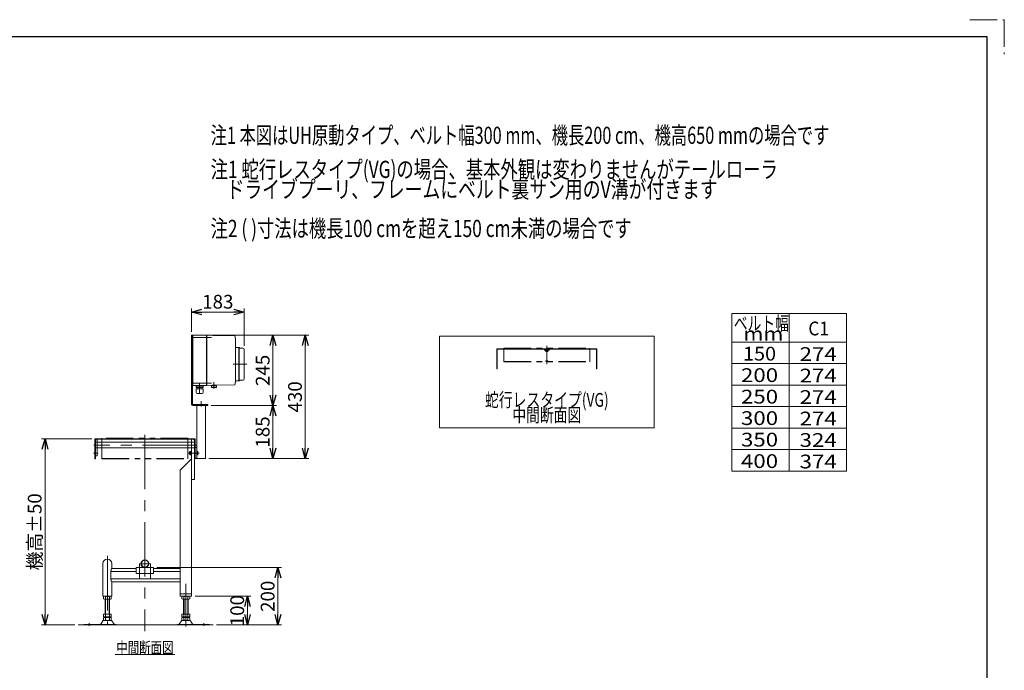
# Model space of a CAD drawing. Units: millimetres. Extents: x -3438 to 3438, y -2316 to 2316.
# Drawn here: x 1 to 3438, y 46 to 2316 of the extents above; entities that cross this region are included whole.
import ezdxf
from ezdxf.enums import TextEntityAlignment as Align

# ---------------------------------------------------------------- set-up
doc = ezdxf.new("R2010")
doc.units = ezdxf.units.MM
doc.header["$LTSCALE"] = 3
for name, pattern in [('CENTERX2', [101.6, 63.5, -12.7, 12.7, -12.7]), ('DASHED2', [9.525, 6.35, -3.175]), ('PHANTOM', [63.5, 31.75, -6.35, 6.35, -6.35, 6.35, -6.35])]:
    doc.linetypes.add(name, pattern=pattern)
for name, color, linetype in [('14', 7, 'Continuous'), ('2', 7, 'Continuous'), ('3', 7, 'Continuous'), ('5', 7, 'Continuous'), ('ZUWAKU', 7, 'Continuous')]:
    doc.layers.add(name, color=color, linetype=linetype)
doc.styles.add('dcStyle0', font='ＭＳ Ｐゴシック', dxfattribs={"width": 0.75})
doc.dimstyles.new('dc_Rotated', dxfattribs={"dimtxt": 48, "dimasz": 36.000023, "dimexe": 12, "dimexo": 12, "dimgap": 10, "dimtad": 3, "dimdsep": 46, "dimtxsty": 'dcStyle0', "dimblk1": 'OPEN30', "dimblk2": 'OPEN30', "dimsah": 1, "dimcen": 0.09, "dimclrd": 2, "dimclre": 2, "dimclrt": 2, "dimadec": 0, "dimazin": 2, "dimtfac": 1, "dimtdec": 4, "dimtmove": 0, "dimatfit": 3, "dimfxl": 1, "dimarcsym": 1})

# ---------------------------------------------------------------- blocks, each defined once
blk = doc.blocks.new('DC_GROUP_W_TBCUH_RE_010_2')
at = {"color": 2, "style": 'dcStyle0', "width": 0.687758}
blk.add_text('中間断面図', height=48, dxfattribs=at).set_placement((1721, 912.3), (1961, 912.3), align=Align.FIT)
blk = doc.blocks.new('DC_GROUP_W_TBCUH_RE_010_3')
at = {"color": 3, "linetype": 'Continuous', "lineweight": 13}
for p, q in [((2216, 1211.1), (1466, 1211.1)), ((1466, 1211.1), (1466, 891.8)), ((2216, 891.8), (2216, 1211.1)), ((1466, 891.8), (2216, 891.8))]:
    blk.add_line(p, q, dxfattribs=at)
blk = doc.blocks.new('DC_GROUP_W_TBCUH_RE_010_71')
at = {"color": 2, "linetype": 'Continuous', "lineweight": 13}
blk.add_line((333.9, 100.4), (541.9, 100.4), dxfattribs=at)
at = {"color": 2, "style": 'dcStyle0', "width": 0.687758}
blk.add_text('中間断面図', height=40, dxfattribs=at).set_placement((337.9, 104.4), (537.9, 104.4), align=Align.FIT)
blk = doc.blocks.new('DC_GROUP_W_TBCUH_RE_010_78')
at = {"color": 140, "linetype": 'PHANTOM', "lineweight": 13}
for p, q in [((287.9, 855.2), (287.9, 783.7)), ((587.9, 855.2), (287.9, 855.2)), ((587.9, 853.7), (287.9, 853.7)), ((587.9, 783.7), (587.9, 855.2)), ((287.9, 785.2), (587.9, 785.2)), ((287.9, 783.7), (587.9, 783.7))]:
    blk.add_line(p, q, dxfattribs=at)
blk = doc.blocks.new('_OPEN30')
at = {"color": 0, "linetype": 'ByBlock', "lineweight": -2}
for p, q in [((-1, 0.267949), (0, 0)), ((0, 0), (-1, -0.267949)), ((0, 0), (-1, 0))]:
    blk.add_line(p, q, dxfattribs=at)
blk = doc.blocks.new('*D135')
at = {"color": 2, "linetype": 'Continuous', "lineweight": 13}
for p, q in [((669.4, 969.7), (897, 969.7)), ((885, 784.7), (885, 969.7)), ((660.9, 784.7), (897, 784.7))]:
    blk.add_line(p, q, dxfattribs=at)
at = {"color": 2, "xscale": 36.00003369138344, "yscale": 35.99987241868372}
for p, rotation in [((885, 969.7), 90), ((885, 784.7), 270)]:
    blk.add_blockref('_OPEN30', p, dxfattribs=dict(at, rotation=rotation))
at = {"color": 2, "insert": (873, 877.2), "char_height": 48, "width": 150, "attachment_point": 8, "rotation": 90, "style": 'dcStyle0'}
blk.add_mtext('\\T1.00;185', dxfattribs=at)
blk = doc.blocks.new('*D136')
at = {"color": 2, "linetype": 'Continuous', "lineweight": 13}
for p, q in [((615.9, 1214.7), (897, 1214.7)), ((885, 969.7), (885, 1214.7)), ((669.4, 969.7), (897, 969.7))]:
    blk.add_line(p, q, dxfattribs=at)
at = {"color": 2, "xscale": 36.00003369138344, "yscale": 35.99987241868372}
for p, rotation in [((885, 1214.7), 90), ((885, 969.7), 270)]:
    blk.add_blockref('_OPEN30', p, dxfattribs=dict(at, rotation=rotation))
at = {"color": 2, "insert": (873, 1092.2), "char_height": 48, "width": 150, "attachment_point": 8, "rotation": 90, "style": 'dcStyle0'}
blk.add_mtext('\\T1.00;245', dxfattribs=at)
blk = doc.blocks.new('*D137')
at = {"color": 2, "linetype": 'Continuous', "lineweight": 13}
for p, q in [((616.9, 1214.7), (1009.8, 1214.7)), ((997.8, 784.7), (997.8, 1214.7)), ((660.9, 784.7), (1009.8, 784.7))]:
    blk.add_line(p, q, dxfattribs=at)
at = {"color": 2, "xscale": 36.00003369138344, "yscale": 35.99987241868372}
for p, rotation in [((997.8, 1214.7), 90), ((997.8, 784.7), 270)]:
    blk.add_blockref('_OPEN30', p, dxfattribs=dict(at, rotation=rotation))
at = {"color": 2, "insert": (985.8, 999.7), "char_height": 48, "width": 150, "attachment_point": 8, "rotation": 90, "style": 'dcStyle0'}
blk.add_mtext('\\T1.00;430', dxfattribs=at)
blk = doc.blocks.new('*D138')
at = {"color": 2, "linetype": 'Continuous', "lineweight": 13}
for p, q in [((252.9, 853.7), (77.2, 853.7)), ((89.2, 203.7), (89.2, 853.7)), ((193.5, 203.7), (77.2, 203.7))]:
    blk.add_line(p, q, dxfattribs=at)
at = {"color": 2, "xscale": 36.00003369138344, "yscale": 35.99987241868372}
for p, rotation in [((89.2, 853.7), 90), ((89.2, 203.7), 270)]:
    blk.add_blockref('_OPEN30', p, dxfattribs=dict(at, rotation=rotation))
at = {"color": 2, "insert": (77.2, 528.7), "char_height": 48, "width": 300, "attachment_point": 8, "rotation": 90, "style": 'dcStyle0'}
blk.add_mtext('\\T1.00;機高±50', dxfattribs=at)
blk = doc.blocks.new('*D139')
at = {"color": 2, "linetype": 'Continuous', "lineweight": 13}
for p, q in [((612.9, 303.7), (808.1, 303.7)), ((796.1, 203.7), (796.1, 303.7)), ((688.2, 203.7), (808.1, 203.7))]:
    blk.add_line(p, q, dxfattribs=at)
at = {"color": 2, "xscale": 36.00003369138344, "yscale": 35.99987241868372}
for p, rotation in [((796.1, 303.7), 90), ((796.1, 203.7), 270)]:
    blk.add_blockref('_OPEN30', p, dxfattribs=dict(at, rotation=rotation))
at = {"color": 2, "insert": (784.1, 253.7), "char_height": 48, "width": 150, "attachment_point": 8, "rotation": 90, "style": 'dcStyle0'}
blk.add_mtext('\\T1.00;100', dxfattribs=at)
blk = doc.blocks.new('*D140')
at = {"color": 2, "linetype": 'Continuous', "lineweight": 13}
for p, q in [((479.9, 403.7), (914.4, 403.7)), ((902.4, 203.7), (902.4, 403.7)), ((688.2, 203.7), (914.4, 203.7))]:
    blk.add_line(p, q, dxfattribs=at)
at = {"color": 2, "xscale": 36.00003369138344, "yscale": 35.99987241868372}
for p, rotation in [((902.4, 403.7), 90), ((902.4, 203.7), 270)]:
    blk.add_blockref('_OPEN30', p, dxfattribs=dict(at, rotation=rotation))
at = {"color": 2, "insert": (890.4, 303.7), "char_height": 48, "width": 150, "attachment_point": 8, "rotation": 90, "style": 'dcStyle0'}
blk.add_mtext('\\T1.00;200', dxfattribs=at)
blk = doc.blocks.new('DC_GROUP_W_TBCUH_RE_010_81')
at = {"color": 2, "style": 'dcStyle0'}
for s, width, p, p2 in [('注1 蛇行レスタイプ(VG)の場合、基本外観は変わりませんがテールローラ', 0.739413, (667.3, 1763.6), (2647.3, 1763.6)), ('    ドライブプーリ、フレームにベルト裏サン用のV溝が付きます', 0.779866, (667.3, 1694), (2437.3, 1694))]:
    blk.add_text(s, height=60, dxfattribs=dict(at, width=width)).set_placement(p, p2, align=Align.FIT)
blk = doc.blocks.new('*D151')
at = {"color": 2, "linetype": 'Continuous', "lineweight": 13}
for p, q in [((600.9, 1226.7), (600.9, 1307.7)), ((783.9, 1178.2), (783.9, 1307.7)), ((600.9, 1295.7), (783.9, 1295.7))]:
    blk.add_line(p, q, dxfattribs=at)
at = {"color": 2, "xscale": 36.00003369138344, "yscale": 35.99987241868372}
for p, rotation in [((600.9, 1295.7), 180), ((783.9, 1295.7), 360)]:
    blk.add_blockref('_OPEN30', p, dxfattribs=dict(at, rotation=rotation))
at = {"color": 2, "insert": (692.4, 1307.7), "char_height": 48, "width": 150, "attachment_point": 8, "style": 'dcStyle0'}
blk.add_mtext('\\T1.00;183', dxfattribs=at)
blk = doc.blocks.new('DC_GROUP_W_TBCUH_RE_010_85')
at = {"color": 2, "style": 'dcStyle0'}
for s, width, p, p2 in [('ベルト幅', 0.76555, (2493.8, 1232.4), (2685.8, 1232.4)), ('  mm', 1.191264, (2493.8, 1195.4), (2666.6, 1195.4))]:
    blk.add_text(s, height=48, dxfattribs=dict(at, width=width)).set_placement(p, p2, align=Align.FIT)
blk = doc.blocks.new('DC_GROUP_W_TBCUH_RE_010_86')
at = {"color": 2, "style": 'dcStyle0', "width": 0.71953}
blk.add_text('注2 ( )寸法は機長100 cmを超え150 cm未満の場合です', height=60, dxfattribs=at).set_placement((667.3, 1557.5), (2137.3, 1557.5), align=Align.FIT)
blk = doc.blocks.new('DC_GROUP_W_TBCUH_RE_010_87')
at = {"color": 2, "style": 'dcStyle0', "width": 0.715706}
blk.add_text('注1 本図はUH原動タイプ、ベルト幅300 mm、機長200 cm、機高650 mmの場合です', height=60, dxfattribs=at).set_placement((667.3, 1882.6), (2827.3, 1882.6), align=Align.FIT)
blk = doc.blocks.new('DC_GROUP_W_TBCUH_RE_010_72')
at = {"layer": '3', "color": 7, "linetype": 'Continuous', "lineweight": 13}
for p, q in [((600.9, 973.7), (600.9, 1214.7)), ((603.9, 1214.7), (600.9, 1214.7)), ((603.9, 973.7), (603.9, 1214.7)), ((657.4, 972.7), (604.9, 972.7)), ((657.4, 969.7), (604.9, 969.7)), ((618.9, 784.7), (618.9, 969.7)), ((648.9, 784.7), (648.9, 969.7)), ((657.4, 969.7), (657.4, 972.7)), ((618.9, 822.7), (612.9, 822.7)), ((612.9, 784.7), (612.9, 822.7)), ((648.9, 784.7), (612.9, 784.7))]:
    blk.add_line(p, q, dxfattribs=at)
at = {"layer": '3', "color": 3, "linetype": 'CENTERX2', "lineweight": 13}
for p, q in [((633.9, 984.5), (633.9, 966.1)), ((627.6, 803.7), (597.7, 803.7))]:
    blk.add_line(p, q, dxfattribs=at)
at = {"layer": '3', "color": 7, "linetype": 'Continuous', "lineweight": 13}
for radius in [4, 1]:
    blk.add_arc((604.9, 973.7), radius, 180, 270, dxfattribs=at)
blk = doc.blocks.new('DC_GROUP_W_TBCUH_RE_010_79')
at = {"layer": '2', "color": 7, "linetype": 'Continuous', "lineweight": 13}
for p, q in [((262.9, 851.7), (262.9, 783.7)), ((610.9, 853.7), (264.9, 853.7)), ((264.9, 783.7), (264.9, 851.7)), ((264.9, 851.7), (610.9, 851.7)), ((610.9, 851.7), (610.9, 783.7)), ((612.9, 783.7), (612.9, 851.7)), ((262.9, 783.7), (264.9, 783.7)), ((612.9, 783.7), (610.9, 783.7))]:
    blk.add_line(p, q, dxfattribs=at)
for centre, start, end in [((264.9, 851.7), 90, 180), ((610.9, 851.7), 0, 90)]:
    blk.add_arc(centre, 2, start, end, dxfattribs=at)
blk = doc.blocks.new('DC_GROUP_W_TBCUH_RE_010_73')
at = {"layer": '14', "color": 3, "linetype": 'CENTERX2', "lineweight": 13}
for p, q in [((600.4, 1207.2), (670.4, 1207.2)), ((793.2, 1113.7), (746.2, 1113.7)), ((600.4, 1047.2), (670.4, 1047.2)), ((628.9, 1048), (628.9, 1010)), ((678.9, 1029.3), (678.9, 1051.1))]:
    blk.add_line(p, q, dxfattribs=at)
at = {"layer": '14', "color": 7, "linetype": 'Continuous', "lineweight": 18}
for p, q in [((603.9, 1201.2), (603.9, 1213.2)), ((604.9, 1213.2), (603.9, 1213.2)), ((604.9, 1205), (603.9, 1205)), ((652.9, 1214.7), (604.9, 1214.7)), ((604.9, 1039.7), (604.9, 1214.7)), ((652.9, 1039.7), (652.9, 1214.7)), ((653.9, 1213.7), (652.9, 1214.7)), ((653.9, 1214.7), (675.4, 1214.3)), ((653.9, 1214.7), (653.9, 1039.7)), ((750.7, 1213), (676.7, 1214.3)), ((603.9, 1201.9), (604.9, 1201.9)), ((604.9, 1201.4), (603.9, 1201.4)), ((604.9, 1201.2), (603.9, 1201.2)), ((753.9, 1199.7), (753.9, 1054.7)), ((753.9, 1170.9), (754.4, 1170.9)), ((754.4, 1172.2), (754.4, 1055.2)), ((754.4, 1172.2), (765.9, 1172.2)), ((765.9, 1172.2), (765.9, 1055.2)), ((765.9, 1169), (766.2, 1169.1)), ((766.4, 1172.2), (766.4, 1055.2)), ((766.4, 1172.2), (767.4, 1172.2)), ((768.4, 1170.4), (768.4, 1171.2)), ((769.4, 1169.2), (780.9, 1169.2)), ((783.9, 1061.2), (783.9, 1166.2)), ((603.9, 1041.2), (603.9, 1053.2)), ((604.9, 1053.2), (603.9, 1053.2)), ((604.9, 1053), (603.9, 1053)), ((603.9, 1052.5), (604.9, 1052.5)), ((604.9, 1049.4), (603.9, 1049.4)), ((604.9, 1041.2), (603.9, 1041.2)), ((652.9, 1039.7), (604.9, 1039.7)), ((640.8, 1037.5), (617, 1037.5)), ((617, 1032.1), (617, 1037.5)), ((640.8, 1032.1), (617, 1032.1)), ((618.8, 1038.8), (618.8, 1038.7)), ((619.7, 1037.8), (638, 1037.8)), ((620.2, 1037.8), (619.9, 1037.5)), ((619.9, 1032.1), (619.9, 1028.1)), ((637.5, 1037.8), (637.9, 1037.5)), ((637.9, 1032.1), (637.9, 1028.1)), ((638.9, 1038.8), (638.9, 1038.7)), ((640.8, 1032.1), (640.8, 1037.5)), ((653.9, 1040.7), (652.9, 1039.7)), ((675.4, 1040.1), (653.9, 1039.7)), ((670.4, 1038.1), (687.4, 1038.1)), ((670.4, 1038.1), (670.4, 1033.1)), ((671.4, 1032.6), (671.1, 1032.7)), ((686.4, 1032.6), (671.4, 1032.6)), ((672.9, 1040.1), (684.9, 1040.1)), ((673.9, 1038.1), (673.9, 1040.1)), ((676.7, 1040.1), (750.7, 1041.4)), ((686.4, 1032.6), (686.7, 1032.7)), ((687.4, 1038.1), (687.4, 1033.1)), ((754.4, 1056.5), (753.9, 1056.5)), ((765.9, 1055.2), (754.4, 1055.2)), ((766.2, 1058.2), (765.9, 1058.3)), ((767.4, 1055.2), (766.4, 1055.2)), ((768.4, 1056.2), (768.4, 1057)), ((780.9, 1058.2), (769.4, 1058.2)), ((641, 1028.1), (616.8, 1028.1)), ((616.8, 1014.9), (616.8, 1028.1)), ((638, 1011.9), (619.8, 1011.9)), ((621, 1011.5), (621, 1011.9)), ((636.8, 1011.5), (621, 1011.5)), ((636.8, 1011.5), (636.8, 1011.9)), ((641, 1014.9), (641, 1028.1))]:
    blk.add_line(p, q, dxfattribs=at)
blk.add_circle((672.9, 1039.1), 1, dxfattribs=at)
for centre, radius, start, end in [((750.7, 1212), 1, 19.992, 89), ((766.1, 1169.4), 0.3, 284, 0), ((767.4, 1171.2), 1, 0, 90), ((769.4, 1170.2), 1, 180, 270), ((780.9, 1166.2), 3, 0, 90), ((619.7, 1038.8), 0.9, 90, 180), ((619.7, 1038.7), 0.9, 180, 270), ((638, 1038.8), 0.9, 0, 90), ((638, 1038.7), 0.9, 270, 0), ((671.6, 1034.4), 1.74, 225.4782, 252.2327), ((684.9, 1039.1), 1, 270, 90), ((686.2, 1034.4), 1.74, 287.7673, 314.5218), ((750.7, 1042.4), 1, 271, 340.008), ((766.1, 1057.9), 0.3, 0, 76), ((767.4, 1056.2), 1, 270, 0), ((769.4, 1057.2), 1, 90, 180), ((780.9, 1061.2), 3, 270, 0), ((619.8, 1014.9), 3, 180, 270), ((638, 1014.9), 3, 270, 0)]:
    blk.add_arc(centre, radius, start, end, dxfattribs=at)
for centre, start_param, end_param in [((716.9, 1199.7), 4.894039, 5.061481), ((716.9, 1054.7), 4.363297, 4.53074)]:
    blk.add_ellipse(centre, major_axis=(0, 37), ratio=0.999856, start_param=start_param, end_param=end_param, dxfattribs=at)
for points, knots in [([(675.5, 1214.3), (675.5, 1214.3), (675.4, 1214.3), (675.4, 1214.3), (675.4, 1214.3), (675.4, 1214.3), (675.4, 1214.3), (675.4, 1214.3), (675.4, 1214.3)], [0, 0, 0, 0, 0.02050562, 0.03594692, 0.04948586, 0.05262463, 0.05429828, 0.05451484, 0.05451484, 0.05451484, 0.05451484]), ([(675.6, 1214.3), (675.6, 1214.3), (675.6, 1214.3), (675.6, 1214.3), (675.6, 1214.3), (675.6, 1214.3), (675.5, 1214.3), (675.5, 1214.3), (675.5, 1214.3), (675.5, 1214.3), (675.5, 1214.3), (675.5, 1214.3)], [0, 0, 0, 0, 0.0019396, 0.0038691, 0.0057883, 0.08384, 0.1449552, 0.186316, 0.1872051, 0.1880849, 0.1889557, 0.1889557, 0.1889557, 0.1889557]), ([(675.9, 1214.3), (675.9, 1214.3), (675.8, 1214.3), (675.7, 1214.3), (675.7, 1214.3), (675.6, 1214.3)], [0, 0, 0, 0, 0.1087665, 0.206108, 0.2854046, 0.2854046, 0.2854046, 0.2854046]), ([(676.3, 1214.3), (676.3, 1214.3), (676.3, 1214.3), (676.3, 1214.3), (676.2, 1214.3), (676.2, 1214.3), (676, 1214.3), (676, 1214.3), (675.9, 1214.3)], [0, 0, 0, 0, 0.0018218, 0.0036427, 0.0054626, 0.1280544, 0.2462233, 0.3520761, 0.3520761, 0.3520761, 0.3520761]), ([(676.7, 1214.3), (676.6, 1214.3), (676.5, 1214.3), (676.4, 1214.3), (676.3, 1214.3), (676.3, 1214.3)], [0, 0, 0, 0, 0.1321405, 0.265459, 0.3907477, 0.3907477, 0.3907477, 0.3907477]), ([(753.5, 1204.9), (753.5, 1205), (753.5, 1205.4), (753.4, 1205.9), (753.3, 1206.2), (753.3, 1206.4)], [0, 0, 0, 0, 0.513345, 1.036285, 1.556928, 1.556928, 1.556928, 1.556928]), ([(753.7, 1203.4), (753.7, 1203.4), (753.7, 1203.5), (753.7, 1203.9), (753.6, 1204.4), (753.5, 1204.7), (753.5, 1204.9)], [0, 0, 0, 0, 0.013869, 0.500973, 1.00431, 1.500012, 1.500012, 1.500012, 1.500012]), ([(753.8, 1202), (753.8, 1202.1), (753.8, 1202.4), (753.7, 1202.9), (753.7, 1203.2), (753.7, 1203.4)], [0, 0, 0, 0, 0.443594, 0.910812, 1.390814, 1.390814, 1.390814, 1.390814]), ([(753.9, 1200.8), (753.9, 1200.9), (753.9, 1201.2), (753.8, 1201.6), (753.8, 1201.8), (753.8, 1202)], [0, 0, 0, 0, 0.367675, 0.765374, 1.183597, 1.183597, 1.183597, 1.183597]), ([(753.9, 1199.7), (753.9, 1199.8), (753.9, 1200), (753.9, 1200.4), (753.9, 1200.7), (753.9, 1200.8)], [0, 0, 0, 0, 0.330369, 0.69535, 1.086323, 1.086323, 1.086323, 1.086323]), ([(675.4, 1040.1), (675.4, 1040.1), (675.4, 1040.1), (675.5, 1040.1), (675.5, 1040.1), (675.6, 1040.1), (675.6, 1040.1), (675.7, 1040.1), (675.8, 1040.1), (675.9, 1040.1), (676, 1040.1), (676.2, 1040.1), (676.3, 1040.1), (676.4, 1040.1), (676.5, 1040.1), (676.6, 1040.1), (676.7, 1040.1)], [0, 0, 0, 0, 0.021606, 0.062963, 0.104323, 0.165438, 0.24349, 0.321542, 0.41653, 0.52487, 0.633211, 0.754903, 0.881297, 1.007691, 1.138787, 1.277506, 1.277506, 1.277506, 1.277506]), ([(675.4, 1040.1), (675.4, 1040.1), (675.4, 1040.1), (675.4, 1040.1), (675.4, 1040.1), (675.4, 1040.1), (675.4, 1040.1)], [0, 0, 0, 0, 0.000325084, 0.001100643, 0.001408819, 0.001778733, 0.001778733, 0.001778733, 0.001778733]), ([(753.3, 1048), (753.3, 1048.2), (753.4, 1048.5), (753.5, 1049.1), (753.5, 1049.4), (753.5, 1049.6)], [0, 0, 0, 0, 0.520674, 1.043647, 1.557022, 1.557022, 1.557022, 1.557022]), ([(753.3, 1048), (753.3, 1048.2), (753.4, 1048.5), (753.4, 1049), (753.5, 1049.4), (753.5, 1049.5)], [0, 0, 0, 0, 0.512964, 1.02812, 1.534117, 1.534117, 1.534117, 1.534117]), ([(753.5, 1049.6), (753.5, 1049.7), (753.6, 1050.1), (753.7, 1050.5), (753.7, 1050.9), (753.7, 1051), (753.7, 1051.1)], [0, 0, 0, 0, 0.495654, 0.998562, 1.485168, 1.498644, 1.498644, 1.498644, 1.498644]), ([(753.7, 1051.1), (753.7, 1051.2), (753.7, 1051.5), (753.8, 1052), (753.8, 1052.3), (753.8, 1052.5)], [0, 0, 0, 0, 0.486588, 0.959941, 1.408809, 1.408809, 1.408809, 1.408809]), ([(753.7, 1051.1), (753.7, 1051.2), (753.7, 1051.5), (753.8, 1052), (753.8, 1052.3), (753.8, 1052.4)], [0, 0, 0, 0, 0.478096, 0.943517, 1.38554, 1.38554, 1.38554, 1.38554]), ([(753.8, 1052.4), (753.8, 1052.6), (753.8, 1052.8), (753.9, 1053.2), (753.9, 1053.5), (753.9, 1053.6)], [0, 0, 0, 0, 0.420425, 0.82026, 1.189812, 1.189812, 1.189812, 1.189812]), ([(753.9, 1053.6), (753.9, 1053.8), (753.9, 1054), (753.9, 1054.4), (753.9, 1054.6), (753.9, 1054.7)], [0, 0, 0, 0, 0.391102, 0.756192, 1.08666, 1.08666, 1.08666, 1.08666])]:
    blk.add_open_spline(points, degree=3, knots=knots, dxfattribs=at)
blk = doc.blocks.new('DC_GROUP_W_TBCUH_RE_010_74')
at = {"layer": '5', "color": 3, "linetype": 'CENTERX2', "lineweight": 13}
for p, q in [((306.9, 444.6), (306.9, 203.6)), ((243.9, 210.5), (243.9, 200.3))]:
    blk.add_line(p, q, dxfattribs=at)
at = {"layer": '5', "color": 7, "linetype": 'Continuous', "lineweight": 13}
for p, q in [((293, 294.6), (293, 302.8)), ((296.5, 303.7), (317.3, 303.7)), ((317.3, 293.7), (296.5, 293.7)), ((298.9, 293.7), (298.9, 241.7)), ((300, 294.6), (300, 302.8)), ((313.8, 302.8), (313.8, 294.6)), ((314.9, 241.7), (314.9, 293.7)), ((320.7, 302.8), (320.7, 294.6)), ((293, 232.6), (293, 241.7)), ((293, 241.7), (320.7, 241.7)), ((300, 232.6), (300, 241.7)), ((313.8, 241.7), (313.8, 232.6)), ((320.7, 241.7), (320.7, 232.6)), ((283.5, 206.7), (291.1, 217.8)), ((293, 220.6), (293, 228.8)), ((294.5, 219.7), (319.3, 219.7)), ((296.5, 231.7), (317.3, 231.7)), ((296.5, 229.7), (317.3, 229.7)), ((298.9, 231.7), (298.9, 229.7)), ((300, 220.6), (300, 228.8)), ((313.8, 228.8), (313.8, 220.6)), ((314.9, 229.7), (314.9, 231.7)), ((320.7, 228.8), (320.7, 220.6)), ((330.3, 206.7), (322.7, 217.8)), ((224.9, 203.7), (224.9, 205.7)), ((224.9, 205.7), (337.4, 205.7)), ((224.9, 203.7), (337.4, 203.7)), ((337.4, 205.7), (337.4, 203.7))]:
    blk.add_line(p, q, dxfattribs=at)
at = {"layer": '5', "color": 3, "linetype": 'Continuous', "lineweight": 13}
for p, q in [((300.4, 241.7), (300.4, 293.7)), ((313.4, 293.7), (313.4, 241.7)), ((300.4, 229.7), (300.4, 231.7)), ((313.4, 231.7), (313.4, 229.7))]:
    blk.add_line(p, q, dxfattribs=at)
at = {"layer": '5', "color": 7, "linetype": 'Continuous', "lineweight": 13}
for centre, radius, start, end in [((296.5, 296.5), 7.25, 61.461, 118.539), ((296.5, 301), 7.25, 241.461, 298.539), ((306.9, 276), 27.7, 75.5058, 104.4942), ((306.9, 321.4), 27.7, 255.5058, 284.4942), ((317.3, 296.5), 7.25, 61.461, 118.539), ((317.3, 301), 7.25, 241.461, 298.539), ((281.8, 207.7), 2, 270, 328.259), ((294.5, 215.7), 4, 90, 148.259), ((296.5, 239), 7.25, 241.461, 298.539), ((296.5, 222.5), 7.25, 61.461, 118.539), ((296.5, 227), 7.25, 241.461, 298.539), ((306.9, 259.4), 27.7, 255.5058, 284.4942), ((306.9, 202), 27.7, 75.5058, 104.4942), ((306.9, 247.4), 27.7, 255.5058, 284.4942), ((317.3, 239), 7.25, 241.461, 298.539), ((317.3, 222.5), 7.25, 61.461, 118.539), ((317.3, 227), 7.25, 241.461, 298.539), ((319.3, 215.7), 4, 31.741, 90), ((332, 207.7), 2, 211.741, 270)]:
    blk.add_arc(centre, radius, start, end, dxfattribs=at)
blk = doc.blocks.new('DC_GROUP_W_TBCUH_RE_010_75')
at = {"layer": '5', "color": 3, "linetype": 'CENTERX2', "lineweight": 13}
for p, q in [((580.9, 347), (580.9, 198.8)), ((643.9, 200.3), (643.9, 210.5))]:
    blk.add_line(p, q, dxfattribs=at)
at = {"layer": '5', "color": 7, "linetype": 'Continuous', "lineweight": 13}
for p, q in [((567, 294.6), (567, 302.8)), ((570.5, 303.7), (591.3, 303.7)), ((591.3, 293.7), (570.5, 293.7)), ((572.9, 293.7), (572.9, 241.7)), ((574, 294.6), (574, 302.8)), ((587.8, 302.8), (587.8, 294.6)), ((588.9, 241.7), (588.9, 293.7)), ((594.7, 302.8), (594.7, 294.6)), ((567, 241.7), (594.7, 241.7)), ((567, 232.6), (567, 241.7)), ((574, 232.6), (574, 241.7)), ((587.8, 241.7), (587.8, 232.6)), ((594.7, 241.7), (594.7, 232.6)), ((565.1, 217.8), (557.5, 206.7)), ((567, 220.6), (567, 228.8)), ((568.5, 219.7), (593.3, 219.7)), ((570.5, 231.7), (591.3, 231.7)), ((570.5, 229.7), (591.3, 229.7)), ((572.9, 231.7), (572.9, 229.7)), ((574, 220.6), (574, 228.8)), ((587.8, 228.8), (587.8, 220.6)), ((588.9, 229.7), (588.9, 231.7)), ((594.7, 228.8), (594.7, 220.6)), ((596.7, 217.8), (604.3, 206.7)), ((550.4, 203.7), (550.4, 205.7)), ((550.4, 205.7), (662.9, 205.7)), ((550.4, 203.7), (662.9, 203.7)), ((662.9, 205.7), (662.9, 203.7))]:
    blk.add_line(p, q, dxfattribs=at)
at = {"layer": '5', "color": 3, "linetype": 'Continuous', "lineweight": 13}
for p, q in [((574.4, 241.7), (574.4, 293.7)), ((587.4, 293.7), (587.4, 241.7)), ((574.4, 229.7), (574.4, 231.7)), ((587.4, 231.7), (587.4, 229.7))]:
    blk.add_line(p, q, dxfattribs=at)
at = {"layer": '5', "color": 7, "linetype": 'Continuous', "lineweight": 13}
for centre, radius, start, end in [((570.5, 296.5), 7.25, 61.461, 118.539), ((570.5, 301), 7.25, 241.461, 298.539), ((580.9, 276), 27.7, 75.5058, 104.4942), ((580.9, 321.4), 27.7, 255.5058, 284.4942), ((591.3, 296.5), 7.25, 61.461, 118.539), ((591.3, 301), 7.25, 241.461, 298.539), ((555.8, 207.7), 2, 270, 328.259), ((568.5, 215.7), 4, 90, 148.259), ((570.5, 239), 7.25, 241.461, 298.539), ((570.5, 222.5), 7.25, 61.461, 118.539), ((570.5, 227), 7.25, 241.461, 298.539), ((580.9, 259.4), 27.7, 255.5058, 284.4942), ((580.9, 202), 27.7, 75.5058, 104.4942), ((580.9, 247.4), 27.7, 255.5058, 284.4942), ((591.3, 239), 7.25, 241.461, 298.539), ((591.3, 222.5), 7.25, 61.461, 118.539), ((591.3, 227), 7.25, 241.461, 298.539), ((593.3, 215.7), 4, 31.741, 90), ((606, 207.7), 2, 211.741, 270)]:
    blk.add_arc(centre, radius, start, end, dxfattribs=at)
blk = doc.blocks.new('DC_GROUP_W_TBCUH_RE_010_76')
at = {"layer": '5', "color": 3, "linetype": 'CENTERX2', "lineweight": 13}
for p, q in [((620.5, 831.7), (259.6, 831.7)), ((274.6, 803.7), (258.6, 803.7)), ((617.1, 803.7), (593, 803.7)), ((417.5, 417.3), (458.3, 417.3)), ((418.9, 363.2), (418.9, 416.2)), ((437.9, 437.7), (437.9, 396.9)), ((456.9, 363.9), (456.9, 414.9))]:
    blk.add_line(p, q, dxfattribs=at)
at = {"layer": '5', "color": 7, "linetype": 'Continuous', "lineweight": 13}
for p, q in [((264.9, 848.7), (267.9, 851.7)), ((264.9, 848.7), (264.9, 793.7)), ((270.9, 851.7), (267.9, 851.7)), ((270.9, 793.7), (270.9, 851.7)), ((600.9, 841.7), (270.9, 841.7)), ((600.9, 851.7), (600.9, 303.7)), ((600.9, 851.7), (607.9, 851.7)), ((607.9, 851.7), (610.9, 848.7)), ((610.9, 711.7), (610.9, 848.7)), ((264.9, 793.7), (270.9, 793.7)), ((600.9, 821.7), (270.9, 821.7)), ((560.9, 743.7), (600.9, 783.7)), ((560.9, 743.7), (560.9, 303.7)), ((600.9, 711.7), (610.9, 711.7)), ((290.9, 303.7), (290.9, 417.7)), ((322.9, 400.7), (322.9, 417.7)), ((319.4, 364.7), (319.4, 390.7)), ((407.9, 400.7), (322.9, 400.7)), ((407.9, 403.7), (467.9, 403.7)), ((407.9, 383.7), (407.9, 403.7)), ((467.9, 383.7), (407.9, 383.7)), ((467.9, 403.7), (467.9, 383.7)), ((560.9, 400.7), (467.9, 400.7)), ((322.9, 303.7), (322.9, 354.7)), ((322.9, 354.7), (560.9, 354.7)), ((560.9, 312.7), (600.9, 312.7)), ((322.9, 303.7), (290.9, 303.7)), ((600.9, 303.7), (560.9, 303.7))]:
    blk.add_line(p, q, dxfattribs=at)
at = {"layer": '5', "color": 4, "linetype": 'DASHED2', "lineweight": 13}
for p, q in [((270.9, 841.7), (264.9, 841.7)), ((600.9, 841.7), (610.9, 841.7)), ((270.9, 821.7), (264.9, 821.7)), ((600.9, 821.7), (610.9, 821.7))]:
    blk.add_line(p, q, dxfattribs=at)
at = {"layer": '5', "color": 3, "linetype": 'Continuous', "lineweight": 13}
for p, q in [((407.9, 390.7), (319.4, 390.7)), ((560.9, 390.7), (467.9, 390.7)), ((560.9, 364.7), (319.4, 364.7))]:
    blk.add_line(p, q, dxfattribs=at)
at = {"layer": '5', "color": 7, "linetype": 'Continuous', "lineweight": 13}
for radius in [13.6, 12.1]:
    blk.add_circle((437.9, 417.3), radius, dxfattribs=at)
blk.add_arc((306.9, 417.7), 16, 0, 180, dxfattribs=at)
for points in [[(322.6, 400.7), (322.2, 400.6), (321.6, 400.1), (321.1, 399.3), (320.6, 398.3), (320.2, 397.1), (319.8, 395.7), (319.6, 394.1), (319.4, 392.4), (319.4, 391.1), (319.4, 390.7)], [(322.6, 354.7), (322.2, 354.8), (321.6, 355.3), (321.1, 356.1), (320.6, 357.1), (320.2, 358.3), (319.8, 359.7), (319.6, 361.3), (319.4, 363), (319.4, 364.3), (319.4, 364.7)]]:
    blk.add_open_spline(points, degree=2, knots=[0.314077, 0.314077, 0.314077, 0.999908, 1.832684, 2.852903, 4.065246, 5.453575, 6.98917, 8.635154, 10.349379, 11.21803, 11.21803, 11.21803], dxfattribs=at)
for points in [[(322.9, 400.7), (322.7, 400.7), (322.6, 400.7)], [(322.9, 354.7), (322.7, 354.7), (322.6, 354.7)]]:
    blk.add_open_spline(points, degree=2, dxfattribs=at)
blk = doc.blocks.new('DC_GROUP_W_TBCUH_RE_010_77')
at = {"layer": '5', "color": 7, "linetype": 'Continuous', "lineweight": 13}
for p, q in [((593.9, 806.7), (592.9, 805.7)), ((592.9, 805.7), (592.9, 801.7)), ((592.9, 801.7), (593.9, 800.7)), ((594.4, 806.7), (593.9, 806.7)), ((593.9, 800.7), (594.4, 800.7)), ((594.4, 808), (594.4, 799.4)), ((599.4, 809.5), (594.8, 809.5)), ((594.8, 806.6), (599.4, 806.6)), ((594.8, 800.8), (599.4, 800.8)), ((594.8, 797.9), (599.4, 797.9)), ((599.4, 809.8), (599.4, 797.6)), ((600.9, 809.8), (599.4, 809.8)), ((599.4, 797.6), (600.9, 797.6)), ((600.9, 797.6), (600.9, 809.8)), ((618.9, 809.5), (618.9, 797.9)), ((622.4, 809.5), (618.9, 809.5)), ((622.4, 806.6), (618.9, 806.6)), ((622.4, 800.8), (618.9, 800.8)), ((618.9, 797.9), (622.4, 797.9)), ((622.9, 799.4), (622.9, 808))]:
    blk.add_line(p, q, dxfattribs=at)
at = {"layer": '5', "color": 3, "linetype": 'CENTERX2', "lineweight": 13}
blk.add_line((622.9, 803.7), (592.9, 803.7), dxfattribs=at)
at = {"layer": '5', "color": 3, "linetype": 'Continuous', "lineweight": 13}
for p, q in [((594.4, 806.2), (593.3, 806.2)), ((593.3, 801.2), (594.4, 801.2)), ((593.9, 806.7), (593.9, 800.7))]:
    blk.add_line(p, q, dxfattribs=at)
at = {"layer": '5', "color": 7, "linetype": 'Continuous', "lineweight": 13}
for centre, radius, start, end in [((596.9, 808), 2.56, 145.6158, 214.3842), ((603.9, 803.7), 9.55, 162.412, 197.588), ((596.9, 799.4), 2.56, 145.6158, 214.3842), ((620.3, 808), 2.56, 325.6158, 34.3842), ((613.3, 803.7), 9.55, 342.412, 17.588), ((620.3, 799.4), 2.56, 325.6158, 34.3842)]:
    blk.add_arc(centre, radius, start, end, dxfattribs=at)

msp = doc.modelspace()

# ---------------------------------------------------------------- linework, layer by layer
at = {"color": 3, "linetype": 'Continuous', "lineweight": 13}
for p, q in [((2486.54545455, 1290.86179857), (2486.54545455, 740.86179857)), ((2886.54545455, 1290.86179857), (2486.54545455, 1290.86179857)), ((2686.54545455, 1290.86179857), (2686.54545455, 740.86179857)), ((2886.54545455, 1290.86179857), (2886.54545455, 740.86179857)), ((2486.54545455, 1190.86179857), (2886.54545455, 1190.86179857)), ((2486.54545455, 1115.86179857), (2886.54545455, 1115.86179857)), ((2486.54545455, 1040.86179857), (2886.54545455, 1040.86179857)), ((2486.54545455, 965.86179857), (2886.54545455, 965.86179857)), ((2486.54545455, 890.86179857), (2886.54545455, 890.86179857)), ((2486.54545455, 815.86179857), (2886.54545455, 815.86179857)), ((2486.54545455, 740.86179857), (2886.54545455, 740.86179857)), ((676.22535542, 203.7068171), (205.45976475, 203.7068171))]:
    msp.add_line(p, q, dxfattribs=at)
at = {"color": 140, "linetype": 'PHANTOM', "lineweight": 13}
for p, q in [((1690.98809987, 1169.46363214), (1990.98809987, 1169.46363214)), ((1690.98809987, 1169.46363214), (1690.98809987, 1122.28581255)), ((1690.98809987, 1168.66363214), (1990.98809987, 1168.66363214)), ((1837.68391864, 1166.37510938), (1835.98809987, 1168.66949355)), ((1844.29228111, 1166.37510938), (1845.98809987, 1168.66949355)), ((1990.98809987, 1169.46363214), (1990.98809987, 1122.28581255)), ((1840.14507048, 1167.70736103), (1839.33112927, 1166.43162606)), ((1841.83112927, 1167.70736103), (1842.64507048, 1166.43162606)), ((1690.98809987, 1123.08581255), (1990.98809987, 1123.08581255)), ((1690.98809987, 1122.28581255), (1990.98809987, 1122.28581255)), ((1835.98809987, 1123.08581255), (1837.68391864, 1125.38019672)), ((1839.33112927, 1125.32368003), (1840.14507048, 1124.04794506)), ((1842.64507048, 1125.32368003), (1841.83112927, 1124.04794506)), ((1845.98809987, 1123.08581255), (1844.29228111, 1125.38019672))]:
    msp.add_line(p, q, dxfattribs=at)
at = {"color": 3, "linetype": 'CENTERX2', "lineweight": 13}
msp.add_line((1840.98809987, 1178.06127355), (1840.98809987, 1114.05180075), dxfattribs=at)
at = {"color": 7, "linetype": 'Continuous', "lineweight": 13}
for p, q in [((1665.98809987, 1165.66949355), (1665.98809987, 1097.66949355)), ((1830.95256597, 1167.66949355), (1667.98809987, 1167.66949355)), ((1667.98809987, 1097.66949355), (1667.98809987, 1164.66949355)), ((1668.98809987, 1165.66949355), (1830.95256597, 1165.66949355)), ((1839.22033292, 1157.60883337), (1831.30611936, 1165.52304694)), ((1840.63454648, 1159.02304694), (1832.72033292, 1166.9372605)), ((1849.25586683, 1166.9372605), (1841.34165326, 1159.02304694)), ((1850.67008039, 1165.52304694), (1842.75586683, 1157.60883337)), ((2013.98809987, 1167.66949355), (1851.02363378, 1167.66949355)), ((1851.02363378, 1165.66949355), (2012.98809987, 1165.66949355)), ((2013.98809987, 1164.66949355), (2013.98809987, 1097.66949355)), ((2015.98809987, 1097.66949355), (2015.98809987, 1165.66949355)), ((1665.98809987, 1097.66949355), (1667.98809987, 1097.66949355)), ((2013.98809987, 1097.66949355), (2015.98809987, 1097.66949355))]:
    msp.add_line(p, q, dxfattribs=at)
for centre, radius, start, end in [((1667.98809987, 1165.66949355), 2, 90, 180), ((1668.98809987, 1164.66949355), 1, 90, 180), ((1830.95256597, 1165.16949355), 2.5, 45, 90), ((1830.95256597, 1165.16949355), 0.5, 45, 90), ((1840.98809987, 1159.37660033), 2.5, 225, 315), ((1840.98809987, 1159.37660033), 0.5, 225.0000000001, 314.9999999999), ((1851.02363378, 1165.16949355), 2.5, 90, 135), ((1851.02363378, 1165.16949355), 0.5, 90, 135.0000000001), ((2012.98809987, 1164.66949355), 1, 0, 90), ((2013.98809987, 1165.66949355), 2, 0, 90)]:
    msp.add_arc(centre, radius, start, end, dxfattribs=at)
at = {"color": 140, "linetype": 'PHANTOM', "lineweight": 13}
for centre, start, end in [((1838.48809987, 1166.96949355), 216.4687433784, 327.4614129561), ((1840.98809987, 1167.16949355), 32.5385870439, 147.461412956), ((1843.48809987, 1166.96949355), 212.538587044, 323.5312566217), ((1838.48809987, 1124.78581255), 32.5385870439, 143.5312566215), ((1840.98809987, 1124.58581255), 212.538587044, 327.4614129561), ((1843.48809987, 1124.78581255), 36.4687433784, 147.461412956)]:
    msp.add_arc(centre, 1, start, end, dxfattribs=at)
at = {"layer": '2', "color": 3, "linetype": 'CENTERX2', "lineweight": 13}
msp.add_line((437.88002488, 867.73235587), (437.88002488, 182.09991153), dxfattribs=at)
at = {"layer": 'ZUWAKU', "color": 91, "linetype": 'PHANTOM', "lineweight": 13}
for p, q in [((3318, 2316), (3438, 2316)), ((3438, 2316), (3438, 2196))]:
    msp.add_line(p, q, dxfattribs=at)
at = {"layer": 'ZUWAKU', "color": 7, "linetype": 'Continuous', "lineweight": 25}
for p, q in [((3378, 2256), (-3378, 2256)), ((3378, -2256), (3378, 2256))]:
    msp.add_line(p, q, dxfattribs=at)

# ---------------------------------------------------------------- block references
at = {"linetype": 'Continuous'}
for name in ['DC_GROUP_W_TBCUH_RE_010_87', 'DC_GROUP_W_TBCUH_RE_010_81', 'DC_GROUP_W_TBCUH_RE_010_86', 'DC_GROUP_W_TBCUH_RE_010_85', 'DC_GROUP_W_TBCUH_RE_010_3', 'DC_GROUP_W_TBCUH_RE_010_2', 'DC_GROUP_W_TBCUH_RE_010_78', 'DC_GROUP_W_TBCUH_RE_010_71']:
    msp.add_blockref(name, (0, 0), dxfattribs=at)
at = {"layer": '14', "linetype": 'Continuous'}
msp.add_blockref('DC_GROUP_W_TBCUH_RE_010_73', (0, 0), dxfattribs=at)
at = {"layer": '2', "linetype": 'Continuous'}
msp.add_blockref('DC_GROUP_W_TBCUH_RE_010_79', (0, 0), dxfattribs=at)
at = {"layer": '3', "linetype": 'Continuous'}
msp.add_blockref('DC_GROUP_W_TBCUH_RE_010_72', (0, 0), dxfattribs=at)
at = {"layer": '5', "linetype": 'Continuous'}
for name in ['DC_GROUP_W_TBCUH_RE_010_76', 'DC_GROUP_W_TBCUH_RE_010_77', 'DC_GROUP_W_TBCUH_RE_010_74', 'DC_GROUP_W_TBCUH_RE_010_75']:
    msp.add_blockref(name, (0, 0), dxfattribs=at)

# ---------------------------------------------------------------- texts
at = {"color": 2, "style": 'dcStyle0'}
for s, width, p, p2 in [('C1', 0.886001, (2753.92574127, 1214.36179857), (2825.92574127, 1214.36179857)), ('150', 1.100413, (2525.95347201, 1126.53441424), (2641.15347201, 1126.53441424)), ('274', 1.237964, (2723.3495449, 1125.1180998), (2852.9495449, 1125.1180998)), ('200', 1.237964, (2518.75347201, 1051.53441424), (2648.35347201, 1051.53441424)), ('274', 1.237964, (2723.3495449, 1050.1180998), (2852.9495449, 1050.1180998)), ('蛇行レスタイプ(VG)', 0.759686, (1624.98809987, 965.24745315), (2056.98809987, 965.24745315)), ('250', 1.237964, (2518.75347201, 976.53441424), (2648.35347201, 976.53441424)), ('274', 1.237964, (2723.3495449, 975.1180998), (2852.9495449, 975.1180998)), ('300', 1.237964, (2518.75347201, 901.53441424), (2648.35347201, 901.53441424)), ('274', 1.237964, (2723.3495449, 900.1180998), (2852.9495449, 900.1180998)), ('350', 1.237964, (2518.75347201, 826.53441424), (2648.35347201, 826.53441424)), ('324', 1.237964, (2723.3495449, 825.1180998), (2852.9495449, 825.1180998)), ('400', 1.237964, (2518.75347201, 751.53441424), (2648.35347201, 751.53441424)), ('374', 1.237964, (2723.3495449, 750.1180998), (2852.9495449, 750.1180998))]:
    msp.add_text(s, height=48, dxfattribs=dict(at, width=width)).set_placement(p, p2, align=Align.FIT)

# ---------------------------------------------------------------- dimensions: what is measured, and where the dimension line sits
at = {"linetype": 'Continuous', "lineweight": 13}
dim = msp.add_linear_dim(base=(783.88002488, 1295.6653119), p1=(600.88002488, 1214.70680691), p2=(783.88002488, 1166.16904723), dimstyle='dc_Rotated', override={"dimtxt": 48, "dimasz": 36.000023, "dimexe": 12, "dimexo": 12, "dimgap": 12, "dimtad": 3, "dimtih": 0, "dimtoh": 0, "dimdec": 3, "dimlfac": 1, "dimzin": 8, "dimtxsty": 'dcStyle0', "dimblk1": 'OPEN30', "dimblk2": 'OPEN30', "dimsah": 1, "dimclrd": 2, "dimclre": 2, "dimclrt": 2, "dimazin": 2, "dimtofl": 1, "dimtolj": 0, "dimtzin": 8, "dimarcsym": 1}, dxfattribs=at)
dim.commit()
dim.dimension.update_dxf_attribs({"geometry": '*D151', "text_midpoint": (692.38002488, 1295.6653119), "dimtype": 160})
for base, p1, p2, picture, middle in [((885.00511805, 1214.70680691), (657.38002488, 969.70680691), (603.88002488, 1214.70680691), '*D136', (885.00511805, 1092.20680691)), ((997.78200721, 1214.70680691), (648.88002488, 784.70680691), (604.88002488, 1214.70680691), '*D137', (997.78200721, 999.70680691)), ((885.00511805, 969.70680691), (648.88002488, 784.70680691), (657.38002488, 969.70680691), '*D135', (885.00511805, 877.20680691)), ((902.35174511, 403.7068171), (676.22535542, 203.7068171), (467.88002488, 403.7068171), '*D140', (902.35174511, 303.7068171)), ((796.13326077, 303.7068171), (676.22535542, 203.7068171), (600.88002488, 303.7068171), '*D139', (796.13326077, 253.7068171))]:
    dim = msp.add_linear_dim(base=base, p1=p1, p2=p2, angle=90, dimstyle='dc_Rotated', override={"dimtxt": 48, "dimasz": 36.000023, "dimexe": 12, "dimexo": 12, "dimgap": 12, "dimtad": 3, "dimtih": 0, "dimtoh": 0, "dimdec": 3, "dimlfac": 1, "dimzin": 8, "dimtxsty": 'dcStyle0', "dimblk1": 'OPEN30', "dimblk2": 'OPEN30', "dimsah": 1, "dimclrd": 2, "dimclre": 2, "dimclrt": 2, "dimazin": 2, "dimtofl": 1, "dimtolj": 0, "dimtzin": 8, "dimarcsym": 1}, dxfattribs=at)
    dim.commit()
    dim.dimension.update_dxf_attribs({"geometry": picture, "text_midpoint": middle, "dimtype": 160})
dim = msp.add_linear_dim(base=(89.1556036, 853.7068171), p1=(205.45976475, 203.7068171), p2=(264.88002488, 853.7068171), angle=90, text='機高±50', dimstyle='dc_Rotated', override={"dimtxt": 48, "dimasz": 36.000023, "dimexe": 12, "dimexo": 12, "dimgap": 12, "dimtad": 3, "dimtih": 0, "dimtoh": 0, "dimdec": 3, "dimlfac": 1, "dimzin": 8, "dimtxsty": 'dcStyle0', "dimblk1": 'OPEN30', "dimblk2": 'OPEN30', "dimsah": 1, "dimclrd": 2, "dimclre": 2, "dimclrt": 2, "dimazin": 2, "dimtofl": 1, "dimtolj": 0, "dimtzin": 8, "dimarcsym": 1}, dxfattribs=at)
dim.commit()
dim.dimension.update_dxf_attribs({"geometry": '*D138', "text_midpoint": (89.1556036, 528.7068171), "dimtype": 160})

doc.saveas('drawing.dxf')
